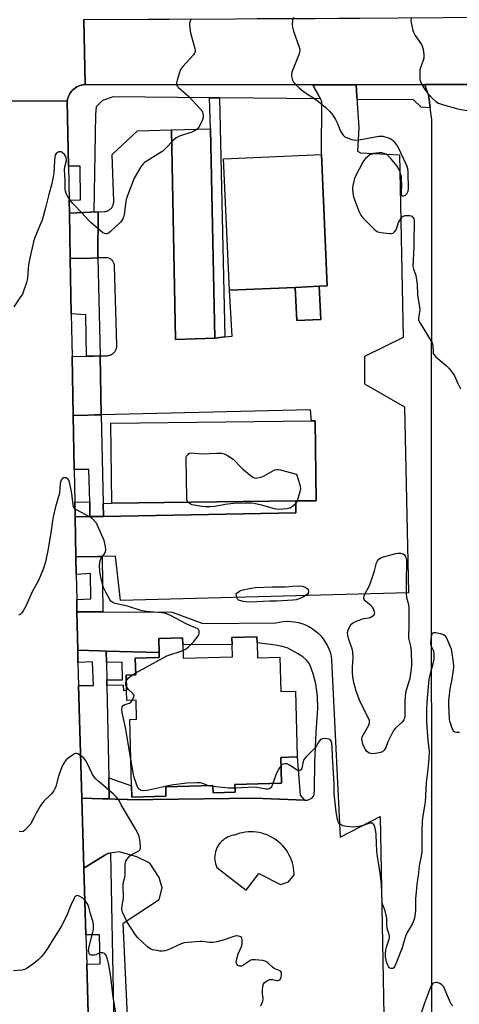
# Model space of a CAD drawing. Units: inches. Extents: x 1303758 to 1309759, y 477451 to 481451.
# Drawn here: x 1304803 to 1305001, y 478400 to 478841 of the extents above; entities that cross this region are included whole.
import ezdxf

# ---------------------------------------------------------------- set-up
doc = ezdxf.new("R2010")
doc.units = ezdxf.units.IN
doc.header["$MEASUREMENT"] = 0
for name, color, linetype in [('BLDG-Footprint', 5, 'Continuous'), ('TRANS-Non Street Sidewalk', 7, 'Continuous'), ('TRANS-Parking Lot', 4, 'Continuous'), ('TRANS-Road', 130, 'Continuous'), ('TRANS-Street Sidewalk', 7, 'Continuous'), ('Undefined', 1, 'Continuous')]:
    doc.layers.add(name, color=color, linetype=linetype)

msp = doc.modelspace()

# ---------------------------------------------------------------- linework, layer by layer
at = {"layer": 'BLDG-Footprint'}
for points, elevation in [([(1304926.99, 478721.32), (1304897.47, 478720.01), (1304894.83, 478778.96), (1304938.69, 478780.91), (1304941.31, 478721.96), (1304937.72, 478721.8)], 333.13), ([(1304927.27, 478625.55), (1304844.6, 478624.56), (1304844.17, 478660.43), (1304934.21, 478661.52), (1304935.85, 478661.54), (1304936.29, 478625.66)], 333.76), ([(1304909.82, 478561.9), (1304910, 478555.18), (1304920.08, 478555.45), (1304920.5, 478540.14), (1304927.05, 478540.32), (1304927.86, 478510.78), (1304920.48, 478510.58), (1304920.8, 478498.98), (1304899.9, 478498.41), (1304899.99, 478494.97), (1304890.1, 478494.7), (1304890.01, 478497.9), (1304868.81, 478497.32), (1304868.92, 478493.14), (1304853.65, 478492.73), (1304853.51, 478497.82), (1304852.69, 478527.59), (1304855.73, 478527.67), (1304855.5, 478536.19), (1304851.36, 478536.08), (1304851.24, 478540.5), (1304851.05, 478547.4), (1304855.37, 478547.52), (1304855.16, 478555.07), (1304865.95, 478555.37), (1304865.88, 478557.64), (1304865.71, 478563.87), (1304876.36, 478564.16), (1304876.45, 478561.12), (1304876.61, 478555.03), (1304898.76, 478555.64), (1304898.61, 478561.08), (1304898.53, 478564.35), (1304909.74, 478564.66)], 346.28)]:
    msp.add_lwpolyline(points, close=True, dxfattribs=dict(at, elevation=elevation))
at = {"layer": 'TRANS-Non Street Sidewalk'}
for points in [[(1304892.94, 478806.28), (1304895.39, 478699.12), (1304890.83, 478698.59), (1304888.87, 478792.46), (1304888.42, 478806.33)], [(1304834.83, 478618.54), (1304828.18, 478618.41), (1304828.05, 478624.98), (1304834.7, 478625.12)], [(1304840.83, 478618.65), (1304840.71, 478624.39), (1304844.6, 478624.56), (1304927.27, 478625.55), (1304927.25, 478620.27)], [(1304865.88, 478557.63), (1304865.95, 478555.37), (1304855.16, 478555.07), (1304855.37, 478547.52), (1304851.05, 478547.4), (1304851.24, 478540.5), (1304849.96, 478540.47), (1304849.91, 478542.95), (1304842.41, 478542.8), (1304842.36, 478545.27), (1304849.43, 478545.41), (1304849.27, 478553.26), (1304842.2, 478553.11), (1304842.09, 478558.24)], [(1304931.16, 478491.45), (1304908.71, 478492.31), (1304851.72, 478491.58), (1304851.72, 478491.71), (1304840.47, 478492.03), (1304843.46, 478492.09), (1304843.27, 478501.33), (1304853.51, 478497.82), (1304853.65, 478492.73), (1304868.92, 478493.14), (1304868.81, 478497.32), (1304890.01, 478497.9), (1304890.1, 478494.7), (1304899.99, 478494.97), (1304899.9, 478498.41), (1304920.8, 478498.98), (1304920.48, 478510.58), (1304927.86, 478510.78), (1304929.16, 478493.67)]]:
    msp.add_lwpolyline(points, close=True, dxfattribs=at)
at = {"layer": 'TRANS-Parking Lot'}
for points in [[(1304954.27, 478812.13), (1304954.59, 478806.96), (1304954.69, 478805.46), (1304954.78, 478803.96), (1304955.46, 478792.86), (1304954.9, 478782.37), (1304956.3, 478781.71), (1304973.76, 478780.7), (1304975.44, 478698.81), (1304958.1, 478690.26), (1304958.1, 478678.07), (1304976.08, 478667.81), (1304977.79, 478584.42), (1304848.53, 478580.97), (1304846.31, 478600.81), (1304840.34, 478600.71), (1304838.21, 478600.68), (1304828.52, 478600.52), (1304828.18, 478618.41), (1304834.83, 478618.54), (1304837.83, 478618.6), (1304840.83, 478618.65), (1304927.25, 478620.27), (1304927.27, 478625.55), (1304936.29, 478625.66), (1304935.85, 478661.54), (1304934.21, 478661.52), (1304933.86, 478666.46), (1304839.89, 478664.17), (1304839.34, 478690.6), (1304842.35, 478690.68), (1304842.74, 478690.71), (1304843.12, 478690.77), (1304843.5, 478690.86), (1304843.88, 478690.98), (1304844.24, 478691.13), (1304844.58, 478691.31), (1304844.91, 478691.52), (1304845.22, 478691.76), (1304845.52, 478692.02), (1304845.79, 478692.31), (1304846.03, 478692.61), (1304846.25, 478692.94), (1304846.44, 478693.28), (1304846.6, 478693.64), (1304846.73, 478694.01), (1304846.83, 478694.38), (1304846.9, 478694.77), (1304846.94, 478695.16), (1304846.94, 478695.55), (1304845.86, 478730.84), (1304845.83, 478731.18), (1304845.78, 478731.51), (1304845.7, 478731.84), (1304845.58, 478732.16), (1304845.44, 478732.47), (1304845.28, 478732.76), (1304845.09, 478733.05), (1304844.88, 478733.31), (1304844.64, 478733.55), (1304844.39, 478733.77), (1304844.12, 478733.97), (1304843.83, 478734.15), (1304843.52, 478734.3), (1304843.21, 478734.42), (1304842.88, 478734.51), (1304842.55, 478734.58), (1304842.21, 478734.62), (1304841.87, 478734.62), (1304838.42, 478734.56), (1304838.57, 478755.22), (1304841.37, 478755.35), (1304841.74, 478755.39), (1304842.11, 478755.46), (1304842.47, 478755.55), (1304842.82, 478755.68), (1304843.16, 478755.84), (1304843.49, 478756.03), (1304843.8, 478756.25), (1304844.08, 478756.49), (1304844.35, 478756.75), (1304844.59, 478757.04), (1304844.8, 478757.35), (1304844.99, 478757.67), (1304845.15, 478758.01), (1304845.28, 478758.36), (1304845.38, 478758.72), (1304845.45, 478759.1), (1304845.48, 478759.47), (1304845.49, 478759.84), (1304844.79, 478780.84), (1304856.2, 478791.58), (1304871.44, 478791.99), (1304873.25, 478697.94), (1304890.83, 478698.59), (1304895.39, 478699.12), (1304898.67, 478699.49), (1304897.47, 478720.01), (1304926.99, 478721.32), (1304927.65, 478706.42), (1304938.39, 478706.9), (1304937.72, 478721.8), (1304941.31, 478721.96), (1304938.69, 478780.91), (1304938.88, 478804.68), (1304938.27, 478805.83), (1304937.66, 478806.98), (1304936.07, 478809.98), (1304934.91, 478812.15)], [(1304890.83, 478698.59), (1304873.25, 478697.94), (1304871.44, 478791.99), (1304888.87, 478792.46)], [(1304838.42, 478734.56), (1304835.42, 478734.5), (1304825.96, 478734.32), (1304825.57, 478754.62), (1304835, 478755.06), (1304836.55, 478755.13), (1304838, 478755.19), (1304838.57, 478755.22)], [(1304926.99, 478721.32), (1304937.72, 478721.8), (1304938.39, 478706.9), (1304927.65, 478706.42)], [(1304839.89, 478664.17), (1304836.89, 478664.11), (1304833.89, 478664.03), (1304827.31, 478663.87), (1304826.81, 478690.29), (1304833.34, 478690.46), (1304836.34, 478690.53), (1304839.34, 478690.6)]]:
    msp.add_lwpolyline(points, close=True, dxfattribs=at)
msp.add_polyline3d([(1304853.25, 478359.38, 0), (1304849.76, 478436.28, 0), (1304865.94, 478446.9, 0), (1304867.29, 478452.05, 0), (1304865.94, 478456.63, 0), (1304861.74, 478463.15, 0), (1304855.79, 478465.97, 0), (1304847.97, 478468.21, 0), (1304844.03, 478467.67, 0), (1304842.78, 478467.5, 0), (1304841.43, 478466.66, 0), (1304832.09, 478460.83, 0), (1304831.17, 478492.29, 0), (1304840.47, 478492.03, 0), (1304851.72, 478491.71, 0), (1304851.72, 478491.58, 0), (1304908.71, 478492.31, 0), (1304931.16, 478491.45, 0), (1304932.43, 478491.41, 0), (1304934.44, 478492.21, 0), (1304935.17, 478493.2, 0), (1304935.52, 478493.95, 0), (1304935.65, 478496.09, 0), (1304935.82, 478508.46, 0), (1304936.33, 478521.67, 0), (1304937.1, 478532.52, 0), (1304937.01, 478538, 0), (1304936.17, 478543.56, 0), (1304935.07, 478548.07, 0), (1304933.62, 478551.79, 0), (1304932.87, 478553.06, 0), (1304932.05, 478554.09, 0), (1304930.3, 478555.6, 0), (1304928.05, 478557.15, 0), (1304925.35, 478558.7, 0), (1304923.27, 478559.63, 0), (1304921.05, 478560.28, 0), (1304918.16, 478560.85, 0), (1304909.82, 478561.9, 0), (1304909.74, 478564.65, 0), (1304898.53, 478564.35, 0), (1304898.61, 478561.08, 0), (1304876.45, 478561.12, 0), (1304876.36, 478564.16, 0), (1304865.71, 478563.87, 0), (1304865.88, 478557.63, 0), (1304842.09, 478558.24, 0), (1304839.09, 478558.32, 0), (1304829.33, 478558.57, 0), (1304829, 478575.85, 0), (1304838.72, 478575.81, 0), (1304840.56, 478575.8, 0), (1304871.65, 478575.68, 0), (1304885.47, 478570.65, 0), (1304918.23, 478570.87, 0), (1304919.89, 478571.26, 0), (1304921.58, 478571.51, 0), (1304923.28, 478571.62, 0), (1304924.98, 478571.57, 0), (1304926.67, 478571.39, 0), (1304928.34, 478571.05, 0), (1304929.97, 478570.58, 0), (1304931.56, 478569.97, 0), (1304933.1, 478569.22, 0), (1304934.56, 478568.34, 0), (1304935.94, 478567.35, 0), (1304937.23, 478566.24, 0), (1304938.41, 478565.02, 0), (1304939.5, 478563.7, 0), (1304940.46, 478562.3, 0), (1304941.3, 478560.82, 0), (1304942.01, 478559.27, 0), (1304942.59, 478557.67, 0), (1304943.02, 478556.02, 0), (1304943.31, 478554.34, 0), (1304947.11, 478474.81, 0), (1304965.05, 478484.12, 0), (1304967.34, 478362.41, 0)], dxfattribs=at)
msp.add_polyline3d([(1304891.15, 478468.25, 0), (1304890.95, 478467.37, 0), (1304890.83, 478466.47, 0), (1304890.79, 478465.57, 0), (1304890.83, 478464.67, 0), (1304890.95, 478463.77, 0), (1304891.15, 478462.89, 0), (1304891.42, 478462.02, 0), (1304891.77, 478461.19, 0), (1304905, 478450.96, 0), (1304910.55, 478458.5, 0), (1304920.39, 478453.53, 0), (1304923.93, 478454.69, 0), (1304926.49, 478457.95, 0), (1304926.48, 478458.39, 0), (1304926.4, 478459.64, 0), (1304926.24, 478460.87, 0), (1304926, 478462.09, 0), (1304925.68, 478463.3, 0), (1304925.29, 478464.48, 0), (1304924.82, 478465.64, 0), (1304924.28, 478466.76, 0), (1304923.67, 478467.84, 0), (1304922.99, 478468.88, 0), (1304922.24, 478469.88, 0), (1304921.43, 478470.83, 0), (1304920.56, 478471.72, 0), (1304919.64, 478472.56, 0), (1304918.66, 478473.33, 0), (1304917.64, 478474.04, 0), (1304916.58, 478474.69, 0), (1304915.47, 478475.26, 0), (1304914.33, 478475.76, 0), (1304913.16, 478476.19, 0), (1304911.97, 478476.54, 0), (1304910.75, 478476.82, 0), (1304909.52, 478477.01, 0), (1304908.28, 478477.13, 0), (1304907.04, 478477.16, 0), (1304905.79, 478477.12, 0), (1304904.55, 478477, 0), (1304903.32, 478476.79, 0), (1304902.11, 478476.51, 0), (1304900.92, 478476.15, 0), (1304899.75, 478475.72, 0), (1304899.44, 478475.68, 0), (1304898.56, 478475.5, 0), (1304897.69, 478475.24, 0), (1304896.85, 478474.91, 0), (1304896.04, 478474.5, 0), (1304895.27, 478474.03, 0), (1304894.54, 478473.48, 0), (1304893.87, 478472.88, 0), (1304893.25, 478472.22, 0), (1304892.69, 478471.51, 0), (1304892.2, 478470.75, 0), (1304891.78, 478469.95, 0), (1304891.43, 478469.12, 0)], close=True, dxfattribs=at)
at = {"layer": 'TRANS-Road'}
for points in [[(1304832.13, 478841.43), (1304832.7, 478812.27), (1304832.5, 478812.27), (1304831.77, 478812.19), (1304831.05, 478812.04), (1304830.34, 478811.84), (1304829.66, 478811.57), (1304829, 478811.25), (1304828.36, 478810.86), (1304827.77, 478810.43), (1304827.21, 478809.95), (1304826.7, 478809.42), (1304826.24, 478808.84), (1304825.83, 478808.24), (1304825.47, 478807.59), (1304825.16, 478806.92), (1304824.92, 478806.22), (1304824.74, 478805.51), (1304824.61, 478804.78), (1304764.06, 478805.12), (1304763.86, 478813.23), (1304763.44, 478830.21), (1304763.09, 478844.72)], [(1304988.17, 478299.85), (1304988.25, 478473.17), (1304988.07, 478597.22), (1304988.3, 478796.62), (1304987.59, 478801.91), (1304986.92, 478806.94), (1304986.88, 478807.21), (1304985.93, 478809.92), (1304985.11, 478812.26), (1305004.98, 478812.26)], [(1304764.06, 478805.12), (1304824.61, 478804.78), (1304825.17, 478775.67), (1304825.46, 478760.4), (1304825.57, 478754.62), (1304825.96, 478734.32), (1304826.44, 478709.51), (1304826.81, 478690.29), (1304827.31, 478663.87), (1304827.77, 478639.68), (1304828.05, 478624.98), (1304828.18, 478618.41), (1304828.52, 478600.52), (1304828.68, 478592.6), (1304828.89, 478581.36), (1304829, 478575.85), (1304829.33, 478558.57), (1304829.43, 478553.12), (1304829.54, 478547.67), (1304829.68, 478542.83), (1304831.17, 478492.29), (1304832.09, 478460.83), (1304832.97, 478430.99), (1304833.35, 478417.88), (1304834.33, 478384.66)]]:
    msp.add_lwpolyline(points, dxfattribs=at)
msp.add_lwpolyline([(1305083.42, 478809.66), (1305060.51, 478812.01), (1305004.98, 478812.26), (1304985.11, 478812.26), (1304954.27, 478812.13), (1304934.91, 478812.15), (1304832.7, 478812.27), (1304832.13, 478841.43), (1304860.81, 478841.58), (1304870.32, 478841.63), (1304900.18, 478841.79), (1304909.86, 478841.84), (1304916.39, 478841.87), (1304935.95, 478841.97), (1304946.42, 478842.03), (1304955.95, 478842.08), (1304973.13, 478842.17), (1304993.57, 478842.28), (1305078.94, 478842.7), (1305082.59, 478842.71)], close=True, dxfattribs=at)
at = {"layer": 'TRANS-Street Sidewalk'}
for points in [[(1304934.91, 478812.15), (1304936.07, 478809.98), (1304937.66, 478806.98), (1304938.27, 478805.83), (1304892.94, 478806.28), (1304888.42, 478806.33), (1304845.25, 478806.76), (1304840.42, 478805.12), (1304837.64, 478802.36), (1304837.28, 478798.87), (1304836.55, 478755.13), (1304835, 478755.06), (1304825.57, 478754.62), (1304825.46, 478760.4), (1304830.53, 478760.58), (1304830.4, 478775.66), (1304825.17, 478775.67), (1304824.61, 478804.78), (1304824.74, 478805.51), (1304824.92, 478806.22), (1304825.16, 478806.92), (1304825.47, 478807.59), (1304825.83, 478808.24), (1304826.24, 478808.84), (1304826.7, 478809.42), (1304827.21, 478809.95), (1304827.77, 478810.43), (1304828.36, 478810.86), (1304829, 478811.25), (1304829.66, 478811.57), (1304830.34, 478811.84), (1304831.05, 478812.04), (1304831.77, 478812.19), (1304832.5, 478812.27), (1304832.7, 478812.27)], [(1304987.59, 478801.91), (1304983.54, 478802.11), (1304979.94, 478805.62), (1304954.69, 478805.46), (1304954.59, 478806.96), (1304954.27, 478812.13), (1304985.11, 478812.26), (1304985.93, 478809.92), (1304986.88, 478807.21), (1304986.92, 478806.94)], [(1304839.34, 478690.6), (1304836.34, 478690.53), (1304833.34, 478690.46), (1304832.95, 478708.99), (1304826.44, 478709.51), (1304825.96, 478734.32), (1304835.42, 478734.5), (1304838.42, 478734.56)], [(1304840.71, 478624.39), (1304840.83, 478618.65), (1304837.83, 478618.6), (1304834.83, 478618.54), (1304834.7, 478625.12), (1304834.39, 478639.69), (1304827.77, 478639.68), (1304827.31, 478663.87), (1304833.89, 478664.03), (1304836.89, 478664.11), (1304839.89, 478664.17)], [(1304840.56, 478575.8), (1304838.72, 478575.81), (1304829, 478575.85), (1304828.89, 478581.36), (1304835.23, 478581.59), (1304835.12, 478592.95), (1304828.68, 478592.6), (1304828.52, 478600.52), (1304838.21, 478600.68), (1304840.34, 478600.71)], [(1304842.09, 478558.24), (1304842.2, 478553.11), (1304842.36, 478545.27), (1304842.41, 478542.8), (1304843.27, 478501.33), (1304843.46, 478492.09), (1304840.47, 478492.03), (1304831.17, 478492.29), (1304829.68, 478542.83), (1304836.41, 478542.82), (1304835.99, 478553.41), (1304829.43, 478553.12), (1304829.33, 478558.57), (1304839.09, 478558.32)], [(1304845.21, 478286.09), (1304837.23, 478286.26), (1304836.95, 478295.86), (1304841.96, 478295.8), (1304841.61, 478309.94), (1304836.53, 478310.03), (1304834.63, 478374.61), (1304839.98, 478374.52), (1304839.73, 478384.24), (1304834.33, 478384.66), (1304833.35, 478417.88), (1304839.45, 478418.03), (1304839.05, 478430.97), (1304832.97, 478430.99), (1304832.09, 478460.83), (1304841.43, 478466.66), (1304842.78, 478467.5), (1304844.03, 478467.67), (1304845.58, 478390.25), (1304848.21, 478286.17)]]:
    msp.add_lwpolyline(points, close=True, dxfattribs=at)
at = {"layer": 'Undefined'}
for p, q in [((1304853.72, 478547.47, 332), (1304855.34, 478548.51, 332)), ((1304890.02, 478497.51, 332), (1304887.94, 478497.84, 332))]:
    msp.add_line(p, q, dxfattribs=at)
for points, elevation in [([(1304880.17, 478841.46), (1304879.64, 478840.27), (1304879.54, 478839.74), (1304879.54, 478838.9), (1304879.99, 478835.47), (1304880.39, 478833.77), (1304881.87, 478828.43), (1304882.01, 478827.61), (1304882, 478827.07), (1304881.74, 478826.34), (1304881.25, 478825.64), (1304876.54, 478820.39), (1304875.5, 478819), (1304874.97, 478817.65), (1304874, 478814.23), (1304873.73, 478813.11), (1304873.68, 478812.31), (1304873.96, 478811.62), (1304874.51, 478811.02), (1304878.06, 478808.04), (1304879.08, 478807.07), (1304884.45, 478801.18), (1304885.28, 478800), (1304885.53, 478799.21), (1304885.65, 478798.38), (1304885.66, 478797.54), (1304885.56, 478797), (1304885.03, 478795.68), (1304883.69, 478793.12), (1304882.99, 478792.25), (1304881.81, 478791.51), (1304880.51, 478791), (1304875.04, 478789.15), (1304873.53, 478788.41), (1304872.43, 478787.49), (1304868.62, 478783.46), (1304867.57, 478782.47), (1304866.08, 478781.47), (1304859.98, 478777.84), (1304859.28, 478777.36), (1304858.66, 478776.78), (1304857.68, 478775.37), (1304854.73, 478770.37), (1304851.55, 478762.07), (1304851.08, 478760.67), (1304850.89, 478759.81), (1304850.24, 478753.94), (1304849.93, 478752.81), (1304849.59, 478752), (1304849.11, 478751.28), (1304848.52, 478750.64), (1304844.03, 478746.31), (1304843.12, 478745.62), (1304842.39, 478745.37), (1304841.89, 478745.34), (1304841.4, 478745.42), (1304840.67, 478745.8), (1304835.27, 478750.35), (1304834.26, 478751.37), (1304831.22, 478754.77), (1304827.07, 478758.87), (1304826.35, 478759.79), (1304825.22, 478761.5), (1304824.61, 478762.51), (1304824.15, 478763.49), (1304823.84, 478764.46), (1304823.73, 478765.28), (1304823.67, 478769.33), (1304823.44, 478774.05), (1304823.59, 478775.42), (1304824.23, 478778.22), (1304824.24, 478778.74), (1304824.11, 478779.49), (1304823.84, 478780.19), (1304823.35, 478780.9), (1304822.54, 478781.71), (1304821.88, 478782.12), (1304821.4, 478782.18), (1304820.91, 478782.04), (1304820.17, 478781.65), (1304819.73, 478781.31), (1304819.26, 478780.67), (1304818.99, 478779.65), (1304818.85, 478778.28), (1304818.81, 478775.2), (1304818.62, 478772.63), (1304818.36, 478770.94), (1304817.61, 478767.3), (1304816.4, 478762.93), (1304814.89, 478756.95), (1304813.35, 478751.53), (1304812.84, 478750.18), (1304811.09, 478746.28), (1304809.93, 478743.2), (1304809.48, 478741.79), (1304807.82, 478734.37), (1304807.26, 478731.44), (1304807.04, 478729.69), (1304806.84, 478725.66), (1304806.67, 478724.65), (1304806.36, 478723.52), (1304805.03, 478719.62), (1304804.47, 478718.27), (1304803.7, 478717.02), (1304800.65, 478712.65)], 334), ([(1304926.11, 478842.28), (1304925.81, 478841.19), (1304925.62, 478839.14), (1304925.67, 478838.01), (1304926.17, 478836.18), (1304928.79, 478829.02), (1304929.01, 478828.2), (1304929.06, 478827.65), (1304928.93, 478826.83), (1304928.67, 478826.01), (1304925.48, 478817.86), (1304925.24, 478816.8), (1304925.29, 478815.97), (1304925.7, 478814.31), (1304926.2, 478813.31), (1304926.94, 478812.44), (1304928.83, 478810.63), (1304930.66, 478809.2), (1304936.65, 478805.21), (1304938.31, 478804), (1304940.73, 478801.99), (1304942.53, 478800.25), (1304943.89, 478798.56), (1304945.02, 478796.64), (1304945.9, 478794.88), (1304947.33, 478791.44), (1304947.83, 478790.41), (1304948.44, 478789.54), (1304949.23, 478788.85), (1304950.23, 478788.38), (1304952.39, 478787.66), (1304953.21, 478787.45), (1304954.05, 478787.36), (1304955.2, 478787.45), (1304957.24, 478787.77), (1304964.51, 478789.1), (1304965.38, 478789.17), (1304966.23, 478789.09), (1304968.73, 478788.35), (1304969.53, 478788.04), (1304970.28, 478787.64), (1304970.91, 478787.08), (1304971.86, 478785.97), (1304972.74, 478784.8), (1304973.36, 478783.8), (1304976.52, 478777.08), (1304977.08, 478775.61), (1304977.32, 478774.58), (1304977.44, 478772.98), (1304977.65, 478765.32), (1304977.56, 478764.51), (1304977.42, 478763.99), (1304976.91, 478763.08), (1304976.32, 478762.59), (1304975.47, 478762.17), (1304974.97, 478762.17), (1304974.77, 478762.44), (1304974.62, 478763.68), (1304974.78, 478767.51), (1304974.73, 478769.86), (1304974.63, 478771.02), (1304974.42, 478771.87), (1304973.99, 478772.97), (1304973.26, 478774.6), (1304972.67, 478775.63), (1304969.69, 478779.34), (1304968.45, 478780.57), (1304967.75, 478781.02), (1304966.95, 478781.33), (1304965.84, 478781.61), (1304964.7, 478781.7), (1304962.11, 478781.33), (1304961.27, 478781.11), (1304960.5, 478780.77), (1304959.58, 478780.08), (1304958.51, 478779.09), (1304957.73, 478778.22), (1304957.26, 478777.48), (1304954.01, 478771.19), (1304953.56, 478770.1), (1304953.24, 478768.99), (1304952.79, 478767.01), (1304952.7, 478765.87), (1304952.86, 478763.55), (1304953.15, 478761.94), (1304953.67, 478760.3), (1304955.5, 478755.55), (1304956.38, 478753.67), (1304957.32, 478752.53), (1304962.37, 478747.43), (1304963.25, 478746.65), (1304963.99, 478746.25), (1304965.4, 478745.96), (1304969.24, 478745.54), (1304970.09, 478745.51), (1304970.87, 478745.66), (1304971.44, 478746.08), (1304972.2, 478747.13), (1304972.55, 478747.89), (1304973.36, 478750.36), (1304973.7, 478751.16), (1304974.45, 478752.4), (1304975.01, 478753.02), (1304975.46, 478753.29), (1304976.27, 478753.49), (1304977.43, 478753.59), (1304978.28, 478753.57), (1304978.82, 478753.48), (1304979.27, 478753.26), (1304979.94, 478752.49), (1304980.16, 478752.02), (1304980.3, 478751.49), (1304980.41, 478749.23), (1304980.24, 478743.56), (1304980.22, 478739.45), (1304979.77, 478730.74), (1304979.98, 478729.48), (1304980.8, 478727.51), (1304981.04, 478726.7), (1304981.67, 478722.7), (1304981.84, 478717.97), (1304982.76, 478712.43), (1304982.87, 478711.26), (1304982.81, 478710.28), (1304982.3, 478707.7), (1304982.28, 478707.14), (1304982.36, 478706.6), (1304982.99, 478705.33), (1304987.53, 478697.98), (1304988.38, 478696.43), (1304988.58, 478695.89), (1304988.72, 478695.11), (1304988.81, 478692.25), (1304988.92, 478691.71), (1304989.14, 478691.22), (1304990.12, 478690.17), (1304994.71, 478686.3), (1304995.98, 478685.06), (1304997.06, 478683.63), (1304998.38, 478681.66), (1305000, 478678.26)], 332), ([(1304979.05, 478841.93), (1304978.91, 478841.14), (1304979.02, 478840.01), (1304979.4, 478837.98), (1304979.71, 478836.55), (1304979.98, 478835.72), (1304980.81, 478834.28), (1304983.66, 478830.3), (1304984.01, 478829.53), (1304984.32, 478828.14), (1304984.69, 478825.57), (1304984.73, 478824.15), (1304984.45, 478823.05), (1304983.1, 478819.51), (1304982.91, 478818.66), (1304982.84, 478817.78), (1304982.83, 478815.7), (1304982.93, 478814.53), (1304983.17, 478813.71), (1304983.68, 478812.65), (1304985.13, 478810.08), (1304985.96, 478808.88), (1304988.67, 478805.85), (1304990.03, 478804.74), (1304991.31, 478804), (1304993.52, 478803.16), (1305000, 478801.44)], 330), ([(1305000, 478801.44), (1305006.5, 478800.13), (1305010.8, 478799), (1305012.19, 478798.53), (1305016.63, 478795.91), (1305020.08, 478794.48), (1305021.52, 478793.77), (1305022.69, 478792.98), (1305025.15, 478791), (1305025.98, 478790.2), (1305027.09, 478788.84), (1305027.93, 478787.65), (1305028.42, 478786.63), (1305029, 478784.44), (1305029.21, 478783.05), (1305029.2, 478782.16), (1305028.92, 478778.9), (1305029.05, 478777.64), (1305029.19, 478777.18), (1305029.57, 478776.45), (1305031.17, 478774.16)], 330), ([(1305000, 478678.26), (1305001.15, 478675.89)], 332), ([(1304878.85, 478624.97), (1304878.48, 478625.59), (1304878.3, 478626.7), (1304877.95, 478644.54), (1304878.04, 478645.1), (1304878.22, 478645.61), (1304878.83, 478646.43), (1304879.21, 478646.76), (1304879.64, 478647), (1304880.44, 478647.11), (1304884.83, 478646.65), (1304891.83, 478647.03), (1304893.92, 478646.96), (1304895.04, 478646.72), (1304896.53, 478645.93), (1304899.15, 478644.22), (1304900.01, 478643.44), (1304902.19, 478641.03), (1304903.24, 478640.01), (1304907.27, 478636.71), (1304907.96, 478636.22), (1304908.7, 478635.88), (1304909.21, 478635.81), (1304910.02, 478635.87), (1304911.66, 478636.25), (1304913, 478636.88), (1304917.16, 478639.21), (1304917.96, 478639.56), (1304918.5, 478639.69), (1304919.34, 478639.67), (1304920.21, 478639.5), (1304927.47, 478637.63), (1304928.96, 478632.84), (1304929.17, 478631.99), (1304929.27, 478631.18), (1304929.23, 478630.46), (1304929.05, 478629.59), (1304927.84, 478625.56)], 334), ([(1304876.52, 478558.49), (1304877.95, 478559.26), (1304879.03, 478560.16), (1304881.46, 478562.57), (1304883.07, 478564.6), (1304883.64, 478565.58), (1304883.81, 478566.09), (1304883.86, 478566.61), (1304883.84, 478567.12), (1304883.72, 478567.6), (1304883.51, 478567.93), (1304883.18, 478568.2), (1304878.31, 478570.35), (1304871.04, 478574.16), (1304869.25, 478574.93), (1304868.22, 478575.22), (1304867.09, 478575.41), (1304860.14, 478576.01), (1304858.13, 478576.32), (1304851.73, 478578.43), (1304847.46, 478579.23), (1304846.14, 478579.57), (1304845.37, 478579.89), (1304844.66, 478580.3), (1304844.24, 478580.64), (1304843.72, 478581.31), (1304841.88, 478584.66), (1304840.86, 478586.77), (1304840.44, 478588.19), (1304839.68, 478591.36), (1304839.19, 478593.94), (1304839.09, 478596.73), (1304839.22, 478597.82), (1304839.45, 478598.89), (1304839.88, 478599.86), (1304841.36, 478601.91), (1304841.8, 478602.9), (1304841.98, 478603.67), (1304841.85, 478605.07), (1304841.13, 478607.87), (1304838.28, 478614.58), (1304837.69, 478615.57), (1304836.44, 478617.09), (1304835.64, 478617.86), (1304834.93, 478618.35), (1304828.75, 478621.51), (1304828.11, 478621.92), (1304827.69, 478622.43), (1304827.49, 478622.93), (1304827.33, 478623.75), (1304826.72, 478628.95), (1304825.81, 478633.33), (1304825.29, 478634.88), (1304825.03, 478635.3), (1304824.66, 478635.64), (1304824.18, 478635.86), (1304823.67, 478635.97), (1304822.91, 478635.92), (1304822.51, 478635.69), (1304822.17, 478635.34), (1304821.89, 478634.91), (1304821.7, 478634.45), (1304821.52, 478633.45), (1304821.09, 478629), (1304819.31, 478622.91), (1304818.29, 478618.38), (1304817.97, 478616.67), (1304817.45, 478612.34), (1304816.02, 478604.11), (1304814.82, 478598.2), (1304813.87, 478595), (1304811.68, 478589.83), (1304809.09, 478585.03), (1304806.11, 478578.32), (1304804.91, 478576.32), (1304804.08, 478575.16), (1304803.48, 478574.63), (1304802.72, 478574.38)], 332), ([(1304927.84, 478625.56), (1304927.46, 478624.79), (1304926.94, 478624.16), (1304925.67, 478623.06), (1304924.52, 478622.3), (1304924.01, 478622.1), (1304923.17, 478621.95), (1304919.66, 478621.79), (1304918.5, 478621.83), (1304917.63, 478622), (1304911.89, 478623.61), (1304908.6, 478624.39), (1304907.47, 478624.56), (1304904.22, 478624.62), (1304899.29, 478624.39), (1304895.58, 478623.93), (1304890.91, 478623.05), (1304888.87, 478622.92), (1304886.54, 478622.87), (1304885.09, 478623.01), (1304880.73, 478623.83), (1304879.79, 478624.23), (1304878.85, 478624.97)], 334), ([(1305000, 478521.76), (1304999.33, 478521.75), (1304998.75, 478521.86), (1304998.19, 478522.14), (1304997.79, 478522.61), (1304997.23, 478523.93), (1304996.58, 478525.87), (1304996.39, 478526.72), (1304996.26, 478527.88), (1304995.9, 478534), (1304995.92, 478535.97), (1304996.5, 478541.3), (1304997.38, 478545.71), (1304997.99, 478549.75), (1304998.14, 478551.2), (1304997.99, 478553.24), (1304997.09, 478559.04), (1304996.86, 478559.76), (1304995.03, 478563.99), (1304994.62, 478564.73), (1304994.27, 478565.13), (1304993.57, 478565.52), (1304992.19, 478565.91), (1304989.9, 478566.39), (1304988.92, 478566.4), (1304988.73, 478566.31), (1304988.45, 478566), (1304988.19, 478565.3), (1304987.81, 478563.37), (1304987.7, 478561.99), (1304987.9, 478560.71), (1304988.85, 478558.71), (1304989.03, 478558.19), (1304989.22, 478556.51), (1304989.2, 478554.79), (1304988.87, 478553.08), (1304987.31, 478547.42), (1304986.98, 478545.68), (1304986.05, 478535.25), (1304985.88, 478532.36), (1304985.81, 478526.56), (1304986.45, 478518.01), (1304987.01, 478513.29), (1304986.93, 478510.04), (1304986.48, 478505.21), (1304985.75, 478499.28), (1304985.25, 478490.41), (1304984.16, 478483.48), (1304983.97, 478481.71), (1304983.75, 478477.85), (1304983.86, 478470.34), (1304983.76, 478468.32), (1304983.5, 478466.26), (1304982.56, 478461.97), (1304982.21, 478457.51), (1304981.55, 478453.79), (1304981.33, 478451.76), (1304980.98, 478447.1), (1304980.97, 478442.17), (1304980.86, 478440.54), (1304980.46, 478438.53), (1304979.95, 478436.84), (1304979.44, 478435.79), (1304977.24, 478431.96), (1304976.6, 478430.68), (1304976.16, 478429.38), (1304975.03, 478425.23), (1304972.14, 478417.93), (1304971.66, 478416.88), (1304971.21, 478416.22), (1304970.82, 478415.94), (1304970.37, 478415.82), (1304969.9, 478415.83), (1304969.48, 478415.97), (1304969.14, 478416.29), (1304968.85, 478416.73), (1304968.39, 478417.75), (1304968, 478418.83), (1304967.52, 478421.18), (1304967.48, 478422.58), (1304967.68, 478424.32), (1304967.96, 478425.45), (1304969.1, 478429.05), (1304969.26, 478429.89), (1304969.27, 478430.41), (1304969.13, 478431.18), (1304968.5, 478432.99), (1304968.27, 478434), (1304968.14, 478435.33), (1304968.03, 478438.46), (1304967.82, 478439.84), (1304967.35, 478441.74), (1304966.31, 478444.44), (1304966.04, 478445.66), (1304965.75, 478453.71), (1304965.13, 478458.66), (1304964.3, 478463.43), (1304963.76, 478467.07), (1304963.6, 478468.84), (1304963.5, 478471.75), (1304963.23, 478476.07), (1304962.99, 478478.04), (1304962.72, 478479.4), (1304962.43, 478480.14), (1304962.15, 478480.56), (1304961.62, 478481.01), (1304961.22, 478481.12), (1304960.26, 478481.01), (1304957.89, 478480.19), (1304955.65, 478479.62), (1304954.24, 478479.37), (1304953.11, 478479.33), (1304949.97, 478479.54), (1304948.55, 478479.82), (1304947.22, 478480.39), (1304946.8, 478480.72), (1304946.33, 478481.38), (1304945.91, 478482.73), (1304945.32, 478486.11), (1304944.46, 478494.21), (1304944.42, 478498.72), (1304943.75, 478510.89), (1304943.6, 478515.24), (1304943.44, 478516.89), (1304943.14, 478517.85), (1304942.89, 478518.22), (1304942.53, 478518.5), (1304942.05, 478518.69), (1304941.22, 478518.85), (1304940.08, 478518.96), (1304939.26, 478518.94), (1304938.77, 478518.8), (1304938.36, 478518.52), (1304937.52, 478517.49), (1304936.36, 478515.51), (1304935.85, 478514.81), (1304931.74, 478510.63), (1304930.98, 478509.74), (1304930.73, 478509.32), (1304930.49, 478508.68), (1304930.14, 478506.45), (1304929.93, 478505.66), (1304929.53, 478505.03), (1304929.02, 478504.62), (1304928.6, 478504.56), (1304927.88, 478504.82), (1304924.35, 478507.11), (1304923.29, 478507.6), (1304922.53, 478507.7), (1304921.53, 478507.58), (1304921.09, 478507.39), (1304920.58, 478506.91)], 332), ([(1304855.34, 478548.51), (1304869.27, 478556.04), (1304870.65, 478556.59), (1304875.24, 478557.99), (1304876.52, 478558.49)], 332), ([(1304851.18, 478542.44), (1304850.97, 478543), (1304850.9, 478543.53), (1304850.93, 478544.06), (1304851.12, 478544.72)], 332), ([(1304851.12, 478544.72), (1304851.45, 478545.3), (1304852.17, 478546.18), (1304853.72, 478547.47)], 332), ([(1304853.74, 478536.14), (1304854.58, 478537.77), (1304854.69, 478538.25), (1304854.59, 478538.67), (1304854.14, 478539.23), (1304852.24, 478540.89), (1304851.72, 478541.55), (1304851.18, 478542.44)], 332), ([(1304853.18, 478509.74), (1304850.72, 478523.94), (1304849.33, 478530.62), (1304849.19, 478532.09), (1304849.33, 478533.2), (1304849.69, 478533.83), (1304850.54, 478534.32), (1304852.57, 478534.81), (1304853.17, 478535.33), (1304853.74, 478536.14)], 332), ([(1305000.69, 478521.78), (1305000, 478521.76)], 332), ([(1304911.52, 478399.08), (1304912.41, 478401.28), (1304912.54, 478402.37), (1304912.31, 478404.52), (1304912.31, 478405.96), (1304912.44, 478407.96), (1304912.69, 478409.01), (1304912.96, 478409.44), (1304913.58, 478409.95), (1304914.56, 478410.5), (1304915.6, 478410.9), (1304916.14, 478410.96), (1304916.69, 478410.91), (1304918.6, 478410.47), (1304919.36, 478410.55), (1304920.02, 478410.85), (1304920.45, 478411.43), (1304920.73, 478412.79), (1304920.73, 478414.15), (1304920.56, 478414.56), (1304920.42, 478414.71), (1304919.78, 478415.03), (1304918.25, 478415.53), (1304917.53, 478415.92), (1304916.63, 478416.64), (1304914.71, 478418.4), (1304913.81, 478419.08), (1304913.05, 478419.37), (1304912.21, 478419.52), (1304909.02, 478419.79), (1304907.61, 478419.75), (1304907.08, 478419.6), (1304906.57, 478419.35), (1304903.88, 478417.47), (1304902.87, 478416.95), (1304902.11, 478416.89), (1304901.62, 478417.04), (1304901.21, 478417.3), (1304900.75, 478417.85), (1304900.55, 478418.27), (1304900.45, 478418.77), (1304900.54, 478419.61), (1304901.37, 478422.48), (1304903.02, 478425.99), (1304903.21, 478427.14), (1304903.18, 478428.61), (1304902.94, 478429.65), (1304902.81, 478429.85), (1304902.44, 478430.14), (1304901.72, 478430.4), (1304900.64, 478430.56), (1304899.81, 478430.46), (1304894.6, 478428.6), (1304891.84, 478427.92), (1304890.18, 478427.61), (1304888.51, 478427.6), (1304885.2, 478427.96), (1304884.07, 478427.99), (1304878.82, 478427.59), (1304877.1, 478427.37), (1304875.74, 478426.92), (1304869.88, 478424.28), (1304868.48, 478423.78), (1304867.34, 478423.59), (1304866.22, 478423.67), (1304863.95, 478424.04), (1304862.84, 478424.3), (1304862.08, 478424.63), (1304860.71, 478425.68), (1304856.14, 478429.79), (1304854.9, 478431.45), (1304851.38, 478437.02), (1304849.41, 478441.18), (1304849.26, 478441.69), (1304849.2, 478442.5), (1304849.35, 478444.16), (1304849.87, 478447.37), (1304849.9, 478449), (1304849.72, 478451.86), (1304849.72, 478453.4), (1304849.87, 478454.75), (1304850.43, 478456.76), (1304850.59, 478457.62), (1304850.65, 478458.8), (1304850.6, 478462.36), (1304850.75, 478463.5), (1304850.94, 478464.03), (1304851.38, 478464.77), (1304852.08, 478465.71), (1304852.68, 478466.35), (1304853.55, 478466.97), (1304856.71, 478468.6), (1304857.11, 478468.9), (1304857.41, 478469.26), (1304857.58, 478470), (1304857.56, 478470.84), (1304857.21, 478473.78), (1304856.98, 478474.93), (1304856.57, 478475.95), (1304855.43, 478478.19), (1304848.82, 478489.25), (1304847.94, 478491.2), (1304847.51, 478491.89), (1304846.61, 478492.93), (1304845.41, 478494.09), (1304838.9, 478499.55), (1304837.47, 478500.93), (1304836.61, 478501.99), (1304836.01, 478502.95), (1304834.58, 478505.74), (1304833.15, 478508.81), (1304832.73, 478509.53), (1304831.97, 478510.35), (1304830.1, 478511.73), (1304829.38, 478512.15), (1304828.91, 478512.32), (1304828.42, 478512.32), (1304827.93, 478512.15), (1304826.94, 478511.57), (1304824.99, 478510.19), (1304824.33, 478509.6), (1304823.77, 478508.93), (1304822.65, 478507.19), (1304822, 478505.86), (1304820.76, 478502.19), (1304819.49, 478497.52), (1304819.07, 478496.5), (1304818.55, 478495.55), (1304817.57, 478494.23), (1304814.33, 478491.01), (1304813.1, 478489.58), (1304812.47, 478488.64), (1304810.74, 478485.61), (1304809.77, 478483.82), (1304808.8, 478481.76), (1304808.23, 478480.81), (1304807.31, 478479.66), (1304806.1, 478478.34), (1304805.46, 478477.76), (1304804.78, 478477.38), (1304803.83, 478477.17), (1304803.01, 478477.31)], 330), ([(1304887.94, 478497.84), (1304887.32, 478498.05), (1304885.5, 478498.85), (1304884.44, 478499.1), (1304882.98, 478499.15), (1304878.24, 478498.95), (1304871.28, 478498.12), (1304860.55, 478495.69), (1304858.76, 478495.62), (1304858, 478495.71), (1304857.49, 478495.86), (1304856.85, 478496.24), (1304856.36, 478496.95), (1304854.72, 478501.5), (1304854.38, 478502.93), (1304853.18, 478509.74)], 332), ([(1304920.58, 478506.91), (1304919.62, 478505.41), (1304918.4, 478503.11), (1304916.93, 478498.87)], 332), ([(1304899.94, 478496.81), (1304897.01, 478496.74), (1304890.02, 478497.51)], 332), ([(1304916.93, 478498.87), (1304916.41, 478497.58), (1304916.01, 478496.98), (1304915.5, 478496.62), (1304914.61, 478496.34), (1304913.8, 478496.33), (1304912.96, 478496.43), (1304909.74, 478497.13), (1304908.62, 478497.25), (1304899.94, 478496.81)], 332), ([(1304846.86, 478393.1), (1304845.31, 478403.12), (1304844.03, 478413.16), (1304843.13, 478418.34), (1304842.68, 478420.01), (1304842.1, 478421.65), (1304841.7, 478422.34), (1304841.33, 478422.65), (1304840.61, 478422.87), (1304839.55, 478422.88), (1304839.03, 478422.75), (1304837.5, 478422.08), (1304836.69, 478421.92), (1304835.89, 478421.87), (1304835.39, 478421.92), (1304834.96, 478422.08), (1304834.64, 478422.39), (1304834.41, 478422.81), (1304834.27, 478423.3), (1304834.23, 478423.83), (1304834.36, 478424.95), (1304835.32, 478429.41), (1304836.14, 478432.24), (1304836.39, 478433.38), (1304836.44, 478435.05), (1304836.28, 478436.71), (1304835.12, 478440.34), (1304834.26, 478443.45), (1304833.65, 478444.92), (1304832.81, 478446.11), (1304831.57, 478447.42), (1304830.63, 478448.09), (1304829.62, 478448.51), (1304829.13, 478448.58), (1304828.52, 478448.4), (1304828.03, 478447.97), (1304827.72, 478447.5), (1304826.22, 478444.23), (1304824.25, 478439.29), (1304822.01, 478435.06), (1304820.97, 478433.25), (1304817.79, 478428.37), (1304815.71, 478424.87), (1304813.9, 478422.27), (1304812.98, 478421.18), (1304811.58, 478419.8), (1304810.33, 478418.67), (1304809.15, 478417.76), (1304806.24, 478415.74), (1304805.45, 478415.41), (1304804.31, 478415.21), (1304800.52, 478414.91)], 328), ([(1304997.66, 478399.09), (1304997.02, 478399.94), (1304996.35, 478401.2), (1304995.26, 478403.56), (1304993.99, 478406.97), (1304993.61, 478407.68), (1304993.26, 478408.1), (1304992.6, 478408.67), (1304991.87, 478409.15), (1304990.83, 478409.59), (1304990.27, 478409.63), (1304989.44, 478409.49), (1304988.93, 478409.28), (1304988.53, 478408.98), (1304988.07, 478408.33), (1304987.71, 478407.53), (1304985.04, 478400.4), (1304983.53, 478395.8)], 330)]:
    msp.add_lwpolyline(points, dxfattribs=dict(at, elevation=elevation))
at = {"layer": 'Undefined', "elevation": 334}
for points in [[(1304961.83, 478512.16), (1304960.97, 478512.25), (1304960.16, 478512.52), (1304959.5, 478512.9), (1304958.98, 478513.38), (1304958.47, 478514.09), (1304957.77, 478515.4), (1304957.31, 478516.5), (1304957.11, 478517.28), (1304956.93, 478518.87), (1304957.08, 478519.81), (1304957.57, 478520.87), (1304959.96, 478525.01), (1304960.27, 478526.05), (1304960.25, 478527.05), (1304959.75, 478528.42), (1304956.87, 478534.02), (1304956, 478535.9), (1304954.36, 478540.2), (1304953.42, 478543.49), (1304952.82, 478546.46), (1304952.63, 478548.75), (1304952.6, 478551.1), (1304952.91, 478555.05), (1304952.8, 478557.83), (1304952.47, 478559.28), (1304951.05, 478563.4), (1304950.56, 478565.43), (1304950.48, 478566.57), (1304950.78, 478567.66), (1304951.54, 478569.24), (1304952.13, 478570.23), (1304952.71, 478570.82), (1304954.01, 478571.5), (1304956.81, 478572.56), (1304957.67, 478572.77), (1304959.88, 478573.07), (1304960.66, 478573.31), (1304961.38, 478573.7), (1304962.01, 478574.17), (1304962.36, 478574.52), (1304962.58, 478574.91), (1304962.62, 478575.37), (1304962.45, 478576.12), (1304962.05, 478577.15), (1304961.64, 478577.88), (1304961.1, 478578.46), (1304959.34, 478579.85), (1304958.3, 478580.81), (1304957.85, 478581.43), (1304957.75, 478582.16), (1304957.94, 478582.97), (1304958.37, 478584.07), (1304960.03, 478587.07), (1304960.58, 478588.4), (1304962.49, 478594.22), (1304963.46, 478597.83), (1304963.84, 478598.64), (1304964.53, 478599.42), (1304965.52, 478600.25), (1304972.16, 478602.02), (1304973.04, 478602.16), (1304974.22, 478602.1), (1304975.33, 478601.83), (1304975.96, 478601.41), (1304976.25, 478601), (1304976.58, 478600.29), (1304976.91, 478598.96), (1304976.95, 478597.76), (1304976.72, 478589.67), (1304976.81, 478584.04), (1304976.97, 478582.29), (1304977.77, 478579.14), (1304978, 478577.34), (1304977.92, 478574.06), (1304977.91, 478569.03), (1304977.74, 478565.1), (1304977.85, 478563.98), (1304978.65, 478560.41), (1304978.95, 478558.39), (1304979.06, 478556.96), (1304979.18, 478553.5), (1304979.16, 478551.82), (1304979.06, 478550.45), (1304978.76, 478548.11), (1304978.39, 478545.99), (1304976.99, 478541.54), (1304976.51, 478539.6), (1304976.13, 478535.9), (1304976.11, 478529.05), (1304975.95, 478528.04), (1304975.69, 478527.33), (1304975.04, 478526.45), (1304972.02, 478523.68), (1304971.11, 478522.56), (1304968.56, 478517.57), (1304967.65, 478514.97), (1304967.22, 478514.24), (1304966.71, 478513.58), (1304966.07, 478513.09), (1304965.28, 478512.79), (1304962.98, 478512.29)], [(1304918.49, 478580.62), (1304915.37, 478580.68), (1304906.9, 478580.19), (1304904.83, 478580.26), (1304903.66, 478580.41), (1304902.04, 478580.85), (1304901.56, 478581.06), (1304901.16, 478581.35), (1304900.77, 478582.23), (1304900.48, 478584.06), (1304901.89, 478585.17), (1304902.84, 478585.62), (1304907.13, 478586.5), (1304909.16, 478586.76), (1304916.83, 478586.99), (1304922.6, 478587.04), (1304925.67, 478587.3), (1304929.43, 478587.49), (1304930.27, 478587.39), (1304931.36, 478586.94), (1304932.31, 478586.28), (1304932.78, 478585.64), (1304932.91, 478585.15), (1304932.92, 478584.66), (1304932.8, 478584.2), (1304932.5, 478583.81), (1304931.86, 478583.33), (1304930.63, 478582.62), (1304928.33, 478581.5), (1304927.31, 478581.23), (1304925.95, 478581.05)]]:
    msp.add_lwpolyline(points, close=True, dxfattribs=at)

doc.saveas('drawing.dxf')
